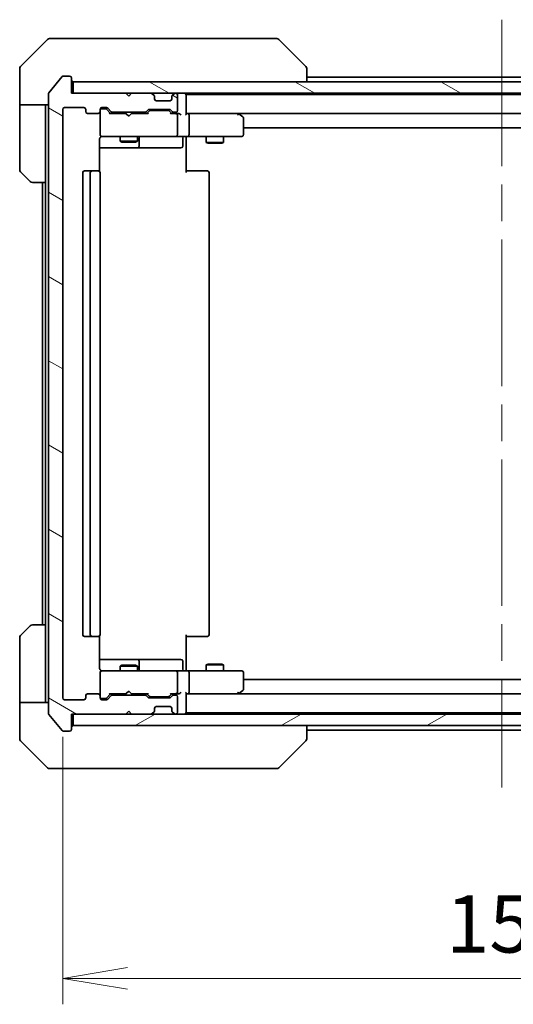
# Model space of a CAD drawing. Units: millimetres. Extents: x 65 to 6837, y 36 to 1300.
# Drawn here: x 3081 to 3167, y 837 to 1009 of the extents above; entities that cross this region are included whole.
import ezdxf

# ---------------------------------------------------------------- set-up
doc = ezdxf.new("R2010")
doc.units = ezdxf.units.MM
doc.header["$LTSCALE"] = 4.5
doc.linetypes.add('CHAIN', pattern=[0.3543, 0.2362, -0.0295, 0.0591, -0.0295])
doc.layers.get('Defpoints').update_dxf_attribs({"lineweight": 25})
for name, color, linetype, lineweight in [('Centerline (ISO)', 131, 'Continuous', 18), ('Dimension (ISO)', 7, 'Continuous', 18), ('Hatch (ISO)', 1, 'Continuous', 18), ('Visible (ISO)', 7, 'Continuous', 35)]:
    doc.layers.add(name, color=color, linetype=linetype, lineweight=lineweight)
doc.styles.add('Note Text (TK)', font='txt')
doc.dimstyles.new('Default - Method 1b (TK)', dxfattribs={"dimscale": 4.5, "dimtxt": 2.5, "dimasz": 2.5, "dimexe": 1, "dimexo": 1.5, "dimgap": 1, "dimtad": 1, "dimdsep": 46, "dimtxsty": 'Note Text (TK)', "dimblk": 'OPEN', "dimcen": 0.09, "dimdle": 5, "dimclrd": 100, "dimclre": 100, "dimclrt": 7, "dimadec": 1, "dimazin": 1, "dimtfac": 1, "dimtmove": 0, "dimatfit": 3, "dimldrblk": 'OPEN', "dimfxl": 1, "dimtolj": 1, "dimlwd": -1, "dimlwe": -1, "dimarcsym": 0})
pattern_1 = [(150.00025, (1776.75, 4), (-6.34995, -10.99855), [])]

# ---------------------------------------------------------------- blocks, each defined once
blk = doc.blocks.new('_Open')
at = {"color": 0, "linetype": 'ByBlock', "lineweight": -2}
for p, q in [((-1, 0.167), (0, 0)), ((-1, -0.167), (0, 0)), ((0, 0), (-1, 0))]:
    blk.add_line(p, q, dxfattribs=at)
blk = doc.blocks.new('*D32')
at = {"layer": 'Defpoints', "color": 0}
for p in [(3088.32, 890.66), (3241.32, 890.66), (3241.32, 841.86)]:
    blk.add_point(p, dxfattribs=at)
at = {"layer": 'Dimension (ISO)', "color": 100}
for p, q in [((3088.32, 883.91), (3088.32, 837.36)), ((3241.32, 883.91), (3241.32, 837.36)), ((3099.57, 841.86), (3230.07, 841.86))]:
    blk.add_line(p, q, dxfattribs=at)
at = {"layer": 'Dimension (ISO)', "color": 100, "xscale": 11.25, "yscale": 11.25, "zscale": 11.25, "rotation": 180}
blk.add_blockref('_Open', (3088.32, 841.86), dxfattribs=at)
at = {"layer": 'Dimension (ISO)', "color": 100, "xscale": 11.25, "yscale": 11.25, "zscale": 11.25}
blk.add_blockref('_Open', (3241.32, 841.86), dxfattribs=at)
at = {"layer": 'Dimension (ISO)', "color": 7, "insert": (3155.08, 851.34), "char_height": 11.25, "attachment_point": 4, "style": 'Note Text (TK)'}
blk.add_mtext('\\A1;\\fMS PGothic|b0|i0;{\\H9.9600;153', dxfattribs=at)

msp = doc.modelspace()

# ---------------------------------------------------------------- hatches: boundary and pattern name
at = {"layer": 'Hatch (ISO)'}
h = msp.add_hatch(dxfattribs=at)
h.set_pattern_fill('ANSI31', color=256, scale=101.6, angle=105.000246, style=0)
h.set_pattern_definition(pattern_1)
edge = h.paths.add_edge_path()
edge.add_ellipse((3089.5159, 885.1552), major_axis=(0.3, 0), ratio=1, start_angle=270, end_angle=360)
edge.add_line((3089.8159, 885.1552), (3089.8159, 887.8552))
edge.add_line((3089.8159, 887.8552), (3099.3159, 887.8552))
edge.add_line((3099.3159, 887.8552), (3099.8159, 888.3552))
edge.add_line((3099.8159, 888.3552), (3100.3159, 887.8552))
edge.add_line((3100.3159, 887.8552), (3103.6917, 887.8552))
edge.add_ellipse((3103.6917, 888.1552), major_axis=(0.3, 0), ratio=1, start_angle=270, end_angle=315)
edge.add_line((3103.9038, 887.9431), (3104.2281, 888.2673))
edge.add_ellipse((3104.0159, 888.4795), major_axis=(0.2121, 0.2121), ratio=1, start_angle=270, end_angle=315)
edge.add_line((3104.3159, 888.4795), (3104.3159, 888.8552))
edge.add_ellipse((3104.6159, 888.8552), major_axis=(0, 0.3), ratio=1, start_angle=0, end_angle=90, ccw=False)
edge.add_line((3104.6159, 889.1552), (3107.0159, 889.1552))
edge.add_ellipse((3107.0159, 888.8552), major_axis=(0.3, 0), ratio=1, start_angle=0, end_angle=90, ccw=False)
edge.add_line((3107.3159, 888.8552), (3107.3159, 888.4795))
edge.add_ellipse((3107.6159, 888.4795), major_axis=(0, -0.3), ratio=1, start_angle=270, end_angle=315)
edge.add_line((3107.4038, 888.2673), (3107.7281, 887.9431))
edge.add_ellipse((3107.9402, 888.1552), major_axis=(0.2121, -0.2121), ratio=1, start_angle=270, end_angle=315)
edge.add_line((3107.9402, 887.8552), (3108.0159, 887.8552))
edge.add_ellipse((3108.0159, 888.1552), major_axis=(0.3, 0), ratio=1, start_angle=270, end_angle=360)
edge.add_line((3108.3159, 888.1552), (3108.3159, 890.8552))
edge.add_ellipse((3108.0159, 890.8552), major_axis=(0, 0.3), ratio=1, start_angle=270, end_angle=360)
edge.add_line((3108.0159, 891.1552), (3107.6402, 891.1552))
edge.add_ellipse((3107.6402, 890.8552), major_axis=(-0.3, 0), ratio=1, start_angle=270, end_angle=315)
edge.add_line((3107.4281, 891.0673), (3107.1038, 890.7431))
edge.add_ellipse((3106.8917, 890.9552), major_axis=(-0.2121, -0.2121), ratio=1, start_angle=45, end_angle=90, ccw=False)
edge.add_line((3106.8917, 890.6552), (3103.3902, 890.6552))
edge.add_ellipse((3103.3902, 890.9552), major_axis=(-0.3, 0), ratio=1, start_angle=45, end_angle=90, ccw=False)
edge.add_line((3103.1781, 890.7431), (3102.8538, 891.0673))
edge.add_ellipse((3102.6417, 890.8552), major_axis=(-0.2121, 0.2121), ratio=1, start_angle=270, end_angle=315)
edge.add_line((3102.6417, 891.1552), (3096.9902, 891.1552))
edge.add_ellipse((3096.9902, 890.8552), major_axis=(-0.3, 0), ratio=1, start_angle=270, end_angle=315)
edge.add_line((3096.7781, 891.0673), (3096.1538, 890.4431))
edge.add_ellipse((3095.9417, 890.6552), major_axis=(-0.2121, -0.2121), ratio=1, start_angle=45, end_angle=90, ccw=False)
edge.add_line((3095.9417, 890.3552), (3095.1159, 890.3552))
edge.add_ellipse((3095.1159, 890.6552), major_axis=(-0.3, 0), ratio=1, start_angle=0, end_angle=90, ccw=False)
edge.add_line((3094.8159, 890.6552), (3094.8159, 891.0552))
edge.add_ellipse((3094.5159, 891.0552), major_axis=(0, 0.3), ratio=1, start_angle=270, end_angle=360)
edge.add_line((3094.5159, 891.3552), (3092.6159, 891.3552))
edge.add_ellipse((3092.6159, 891.0552), major_axis=(-0.3, 0), ratio=1, start_angle=270, end_angle=360)
edge.add_line((3092.3159, 891.0552), (3092.3159, 890.6552))
edge.add_ellipse((3092.0159, 890.6552), major_axis=(0, -0.3), ratio=1, start_angle=0, end_angle=90, ccw=False)
edge.add_line((3092.0159, 890.3552), (3088.6159, 890.3552))
edge.add_ellipse((3088.6159, 890.6552), major_axis=(-0.3, 0), ratio=1, start_angle=0, end_angle=90, ccw=False)
edge.add_line((3088.3159, 890.6552), (3088.3159, 993.0552))
edge.add_ellipse((3088.6159, 993.0552), major_axis=(0, 0.3), ratio=1, start_angle=0, end_angle=90, ccw=False)
edge.add_line((3088.6159, 993.3552), (3092.0159, 993.3552))
edge.add_ellipse((3092.0159, 993.0552), major_axis=(0.3, 0), ratio=1, start_angle=0, end_angle=90, ccw=False)
edge.add_line((3092.3159, 993.0552), (3092.3159, 992.6552))
edge.add_ellipse((3092.6159, 992.6552), major_axis=(0, -0.3), ratio=1, start_angle=270, end_angle=360)
edge.add_line((3092.6159, 992.3552), (3094.5159, 992.3552))
edge.add_ellipse((3094.5159, 992.6552), major_axis=(0.3, 0), ratio=1, start_angle=270, end_angle=360)
edge.add_line((3094.8159, 992.6552), (3094.8159, 993.0552))
edge.add_ellipse((3095.1159, 993.0552), major_axis=(0, 0.3), ratio=1, start_angle=0, end_angle=90, ccw=False)
edge.add_line((3095.1159, 993.3552), (3095.9417, 993.3552))
edge.add_ellipse((3095.9417, 993.0552), major_axis=(0.3, 0), ratio=1, start_angle=45, end_angle=90, ccw=False)
edge.add_line((3096.1538, 993.2673), (3096.7781, 992.6431))
edge.add_ellipse((3096.9902, 992.8552), major_axis=(0.2121, -0.2121), ratio=1, start_angle=270, end_angle=315)
edge.add_line((3096.9902, 992.5552), (3102.6417, 992.5552))
edge.add_ellipse((3102.6417, 992.8552), major_axis=(0.3, 0), ratio=1, start_angle=270, end_angle=315)
edge.add_line((3102.8538, 992.6431), (3103.1781, 992.9673))
edge.add_ellipse((3103.3902, 992.7552), major_axis=(0.2121, 0.2121), ratio=1, start_angle=45, end_angle=90, ccw=False)
edge.add_line((3103.3902, 993.0552), (3106.8917, 993.0552))
edge.add_ellipse((3106.8917, 992.7552), major_axis=(0.3, 0), ratio=1, start_angle=45, end_angle=90, ccw=False)
edge.add_line((3107.1038, 992.9673), (3107.4281, 992.6431))
edge.add_ellipse((3107.6402, 992.8552), major_axis=(0.2121, -0.2121), ratio=1, start_angle=270, end_angle=315)
edge.add_line((3107.6402, 992.5552), (3108.0159, 992.5552))
edge.add_ellipse((3108.0159, 992.8552), major_axis=(0.3, 0), ratio=1, start_angle=270, end_angle=360)
edge.add_line((3108.3159, 992.8552), (3108.3159, 995.5552))
edge.add_ellipse((3108.0159, 995.5552), major_axis=(0, 0.3), ratio=1, start_angle=270, end_angle=360)
edge.add_line((3108.0159, 995.8552), (3107.9402, 995.8552))
edge.add_ellipse((3107.9402, 995.5552), major_axis=(-0.3, 0), ratio=1, start_angle=270, end_angle=315)
edge.add_line((3107.7281, 995.7673), (3107.4038, 995.4431))
edge.add_ellipse((3107.6159, 995.2309), major_axis=(-0.2121, -0.2121), ratio=1, start_angle=270, end_angle=315)
edge.add_line((3107.3159, 995.2309), (3107.3159, 994.8552))
edge.add_ellipse((3107.0159, 994.8552), major_axis=(0, -0.3), ratio=1, start_angle=0, end_angle=90, ccw=False)
edge.add_line((3107.0159, 994.5552), (3104.6159, 994.5552))
edge.add_ellipse((3104.6159, 994.8552), major_axis=(-0.3, 0), ratio=1, start_angle=0, end_angle=90, ccw=False)
edge.add_line((3104.3159, 994.8552), (3104.3159, 995.2309))
edge.add_ellipse((3104.0159, 995.2309), major_axis=(0, 0.3), ratio=1, start_angle=270, end_angle=315)
edge.add_line((3104.2281, 995.4431), (3103.9038, 995.7673))
edge.add_ellipse((3103.6917, 995.5552), major_axis=(-0.2121, 0.2121), ratio=1, start_angle=270, end_angle=315)
edge.add_line((3103.6917, 995.8552), (3100.3159, 995.8552))
edge.add_line((3100.3159, 995.8552), (3099.8159, 995.3552))
edge.add_line((3099.8159, 995.3552), (3099.3159, 995.8552))
edge.add_line((3099.3159, 995.8552), (3089.8159, 995.8552))
edge.add_line((3089.8159, 995.8552), (3089.8159, 998.5552))
edge.add_ellipse((3089.5159, 998.5552), major_axis=(0, 0.3), ratio=1, start_angle=270, end_angle=360)
edge.add_line((3089.5159, 998.8552), (3088.4565, 998.8552))
edge.add_ellipse((3088.4565, 998.5552), major_axis=(-0.3, 0), ratio=1, start_angle=270, end_angle=320.194429)
edge.add_line((3088.226, 998.7473), (3085.8855, 995.9386))
edge.add_ellipse((3086.1159, 995.7466), major_axis=(-0.1921, -0.2305), ratio=1, start_angle=270, end_angle=309.805571)
edge.add_line((3085.8159, 995.7466), (3085.8159, 887.9638))
edge.add_ellipse((3086.1159, 887.9638), major_axis=(0, -0.3), ratio=1, start_angle=270, end_angle=309.805571)
edge.add_line((3085.8855, 887.7718), (3088.226, 884.9632))
edge.add_ellipse((3088.4565, 885.1552), major_axis=(0.1921, -0.2305), ratio=1, start_angle=270, end_angle=320.194429)
edge.add_line((3088.4565, 884.8552), (3089.5159, 884.8552))
h = msp.add_hatch(dxfattribs=at)
h.set_pattern_fill('ANSI31', color=256, scale=101.6, angle=105.000246, style=0)
h.set_pattern_definition(pattern_1)
h.paths.add_polyline_path([(3239.5159, 995.8552), (3239.5159, 997.8552), (3090.1159, 997.8552), (3090.1159, 995.8552)])
h = msp.add_hatch(dxfattribs=at)
h.set_pattern_fill('ANSI31', color=256, scale=101.6, angle=-14.999978, style=0)
h.set_pattern_definition([(30, (1776.75, 4), (-6.35, 10.99852), [])])
h.paths.add_polyline_path([(3239.5159, 885.8552), (3239.5159, 887.8552), (3090.1159, 887.8552), (3090.1159, 885.8552)])

# ---------------------------------------------------------------- linework, layer by layer
at = {"layer": 'Centerline (ISO)', "linetype": 'CHAIN', "ltscale": 23.990969}
msp.add_line((3164.8159, 1008.6552), (3164.8159, 875.0552), dxfattribs=at)
at = {"layer": 'Visible (ISO)'}
for p, q in [((3085.6695, 1005.2088), (3080.9624, 1000.5017)), ((3086.0231, 1005.3552), (3088.8159, 1005.3552)), ((3090.153, 1005.3552), (3088.8159, 1005.3552)), ((3091.6211, 1005.3552), (3090.153, 1005.3552)), ((3124.6332, 1005.3552), (3091.6211, 1005.3552)), ((3125.6088, 1005.3552), (3124.6332, 1005.3552)), ((3125.9624, 1005.2088), (3130.6695, 1000.5017)), ((3080.8159, 997.8552), (3080.8159, 1000.1481)), ((3088.226, 998.7473), (3085.8855, 995.9386)), ((3089.5159, 998.8552), (3088.4565, 998.8552)), ((3130.8159, 1000.148), (3130.8159, 1000.1481)), ((3130.8159, 997.8552), (3130.8159, 1000.148)), ((3080.8159, 993.8552), (3080.8159, 997.8552)), ((3089.8159, 995.8552), (3089.8159, 998.5552)), ((3239.5159, 997.8552), (3090.1159, 997.8552)), ((3090.1159, 997.8552), (3090.1159, 995.8552)), ((3198.8159, 998.6552), (3130.8159, 998.6552)), ((3085.8159, 995.7466), (3085.8159, 887.9638)), ((3099.3159, 995.8552), (3089.8159, 995.8552)), ((3090.1159, 995.8552), (3239.5159, 995.8552)), ((3099.8159, 995.3552), (3099.3159, 995.8552)), ((3100.3159, 995.8552), (3099.8159, 995.3552)), ((3103.6917, 995.8552), (3100.3159, 995.8552)), ((3104.2281, 995.4431), (3103.9038, 995.7673)), ((3104.2485, 995.4226), (3104.2281, 995.4431)), ((3107.4038, 995.4431), (3107.3834, 995.4226)), ((3107.7281, 995.7673), (3107.4038, 995.4431)), ((3108.0159, 995.8552), (3107.9402, 995.8552)), ((3108.3159, 992.8552), (3108.3159, 995.5552)), ((3109.8159, 995.6552), (3109.8159, 995.8552)), ((3109.8159, 995.5552), (3109.8159, 995.6552)), ((3219.8159, 995.6552), (3109.8159, 995.6552)), ((3109.8159, 992.2673), (3109.8159, 995.5552)), ((3085.8159, 993.8552), (3080.8159, 993.8552)), ((3080.8159, 993.8552), (3080.8159, 992.8552)), ((3085.3159, 992.8552), (3085.3159, 993.8552)), ((3104.3159, 994.8552), (3104.3159, 995.2309)), ((3107.0159, 994.5552), (3104.6159, 994.5552)), ((3107.3159, 995.2309), (3107.3159, 994.8552)), ((3080.8159, 992.8552), (3080.8159, 982.5623)), ((3085.3159, 980.3552), (3085.3159, 992.8552)), ((3088.3159, 890.6552), (3088.3159, 993.0552)), ((3088.6159, 993.3552), (3092.0159, 993.3552)), ((3092.3159, 993.0552), (3092.3159, 992.6552)), ((3092.6159, 992.3552), (3094.5159, 992.3552)), ((3094.8159, 992.6552), (3094.8159, 993.0552)), ((3094.8159, 992.6552), (3094.8159, 988.6552)), ((3095.1159, 993.3552), (3095.9417, 993.3552)), ((3095.6052, 993.1552), (3095.1159, 993.1552)), ((3095.7417, 993.1552), (3095.6052, 993.1552)), ((3096.6659, 992.3552), (3095.9538, 993.0673)), ((3096.1538, 993.2673), (3096.7781, 992.6431)), ((3099.3159, 992.3552), (3096.4899, 992.3552)), ((3096.9902, 992.5552), (3102.6417, 992.5552)), ((3098.3159, 992.5552), (3098.3159, 992.3552)), ((3099.3759, 992.2952), (3099.3159, 992.3552)), ((3099.8159, 991.8552), (3099.3759, 992.2952)), ((3099.8159, 991.8552), (3100.2559, 992.2952)), ((3100.3159, 992.3552), (3100.2559, 992.2952)), ((3103.142, 992.3552), (3100.3159, 992.3552)), ((3101.3159, 992.5552), (3101.3159, 992.3552)), ((3102.8538, 992.6431), (3103.1781, 992.9673)), ((3103.3781, 992.7673), (3102.9659, 992.3552)), ((3103.3902, 993.0552), (3106.8917, 993.0552)), ((3103.7337, 992.8552), (3103.5902, 992.8552)), ((3106.5482, 992.8552), (3103.7337, 992.8552)), ((3106.6917, 992.8552), (3106.5482, 992.8552)), ((3106.9038, 992.7673), (3107.3159, 992.3552)), ((3107.1038, 992.9673), (3107.4281, 992.6431)), ((3108.0159, 992.3552), (3107.1399, 992.3552)), ((3107.6402, 992.5552), (3108.0159, 992.5552)), ((3108.3917, 992.3552), (3108.0159, 992.3552)), ((3108.3159, 988.6552), (3108.3159, 992.0552)), ((3110.1917, 992.3552), (3109.8159, 992.3552)), ((3118.7826, 992.3552), (3110.1917, 992.3552)), ((3110.1917, 992.3552), (3219.4402, 992.3552)), ((3110.3159, 988.6552), (3110.3159, 992.0552)), ((3118.7526, 992.0552), (3118.9082, 992.2108)), ((3118.9626, 992.2952), (3118.8826, 992.3552)), ((3119.6959, 991.7452), (3118.9626, 992.2952)), ((3119.8159, 988.6552), (3119.8159, 991.5052)), ((3094.8159, 988.6552), (3094.8159, 988.6319)), ((3119.8159, 989.8552), (3209.8159, 989.8552)), ((3094.7261, 982.2693), (3094.7261, 987.8552)), ((3095.1159, 988.3552), (3096.0014, 988.3552)), ((3096.0014, 988.3552), (3107.1977, 988.3552)), ((3098.3159, 988.3552), (3098.3159, 987.5052)), ((3098.3159, 987.5052), (3101.3159, 987.5052)), ((3098.6227, 987.3518), (3098.3159, 987.5052)), ((3101.0092, 987.3518), (3098.6227, 987.3518)), ((3101.0092, 987.3518), (3101.3159, 987.5052)), ((3101.3159, 988.3552), (3101.3159, 987.5052)), ((3101.6105, 986.6552), (3101.6105, 988.0552)), ((3107.1977, 988.3552), (3108.0159, 988.3552)), ((3110.1917, 988.3552), (3108.0159, 988.3552)), ((3109.2146, 988.0552), (3109.2146, 986.6552)), ((3109.8159, 988.3475), (3109.8159, 988.1302)), ((3109.8159, 987.8552), (3109.8159, 988.1302)), ((3109.8159, 987.8552), (3109.8159, 982.0552)), ((3110.1917, 988.3552), (3118.7526, 988.3552)), ((3113.3159, 988.3552), (3113.3159, 987.3052)), ((3113.3159, 987.3052), (3116.3159, 987.3052)), ((3113.6227, 987.1518), (3113.3159, 987.3052)), ((3116.0092, 987.1518), (3113.6227, 987.1518)), ((3116.0092, 987.1518), (3116.3159, 987.3052)), ((3116.3159, 988.3552), (3116.3159, 987.3052)), ((3118.7526, 988.3552), (3119.5159, 988.3552)), ((3094.7261, 986.3552), (3101.1389, 986.3552)), ((3101.1389, 986.3552), (3101.3105, 986.3552)), ((3101.3105, 986.3552), (3104.985, 986.3552)), ((3104.985, 986.3552), (3108.9146, 986.3552)), ((3082.6695, 980.5017), (3080.9624, 982.2088)), ((3091.8159, 982.0552), (3091.8159, 901.6552)), ((3093.4159, 982.3552), (3092.1159, 982.3552)), ((3093.1159, 982.0552), (3093.1159, 901.6552)), ((3093.6088, 982.3552), (3093.4159, 982.3552)), ((3093.6088, 982.3552), (3093.7503, 982.3552)), ((3094.4574, 982.3552), (3093.7503, 982.3552)), ((3094.4574, 982.3552), (3094.5159, 982.3552)), ((3094.8159, 901.6552), (3094.8159, 982.0552)), ((3109.8159, 982.3552), (3110.2302, 982.3552)), ((3112.6088, 982.3552), (3110.2302, 982.3552)), ((3112.6088, 982.3552), (3112.7503, 982.3552)), ((3113.4574, 982.3552), (3112.7503, 982.3552)), ((3113.4574, 982.3552), (3113.5159, 982.3552)), ((3113.8159, 901.6552), (3113.8159, 982.0552)), ((3085.3159, 980.3552), (3083.0231, 980.3552)), ((3084.8159, 980.3552), (3084.8159, 903.3552)), ((3085.3159, 980.3552), (3085.3159, 903.3552)), ((3080.9624, 901.5017), (3082.6695, 903.2088)), ((3083.0231, 903.3552), (3085.3159, 903.3552)), ((3085.3159, 903.3552), (3085.3159, 890.8552)), ((3080.8159, 890.8552), (3080.8159, 901.1481)), ((3092.1159, 901.3552), (3093.4159, 901.3552)), ((3093.4159, 901.3552), (3093.6088, 901.3552)), ((3093.7503, 901.3552), (3093.6088, 901.3552)), ((3093.7503, 901.3552), (3094.4574, 901.3552)), ((3094.5159, 901.3552), (3094.4574, 901.3552)), ((3094.7261, 895.8552), (3094.7261, 901.4411)), ((3109.8159, 901.6552), (3109.8159, 895.8552)), ((3110.2302, 901.3552), (3109.8159, 901.3552)), ((3110.2302, 901.3552), (3112.6088, 901.3552)), ((3112.7503, 901.3552), (3112.6088, 901.3552)), ((3112.7503, 901.3552), (3113.4574, 901.3552)), ((3113.5159, 901.3552), (3113.4574, 901.3552)), ((3101.1389, 897.3552), (3094.7261, 897.3552)), ((3098.6227, 896.3586), (3098.3159, 896.2052)), ((3101.3159, 896.2052), (3098.3159, 896.2052)), ((3098.3159, 895.3552), (3098.3159, 896.2052)), ((3098.6227, 896.3586), (3101.0092, 896.3586)), ((3101.0092, 896.3586), (3101.3159, 896.2052)), ((3101.3105, 897.3552), (3101.1389, 897.3552)), ((3104.985, 897.3552), (3101.3105, 897.3552)), ((3101.3159, 895.3552), (3101.3159, 896.2052)), ((3101.6105, 895.6552), (3101.6105, 897.0552)), ((3108.9146, 897.3552), (3104.985, 897.3552)), ((3109.2146, 895.6552), (3109.2146, 897.0552)), ((3113.6227, 896.5586), (3113.3159, 896.4052)), ((3116.3159, 896.4052), (3113.3159, 896.4052)), ((3113.3159, 895.3552), (3113.3159, 896.4052)), ((3113.6227, 896.5586), (3116.0092, 896.5586)), ((3116.0092, 896.5586), (3116.3159, 896.4052)), ((3116.3159, 895.3552), (3116.3159, 896.4052)), ((3094.8159, 895.0785), (3094.8159, 895.0552)), ((3094.8159, 895.0552), (3094.8159, 891.0552)), ((3096.0014, 895.3552), (3095.1159, 895.3552)), ((3107.1977, 895.3552), (3096.0014, 895.3552)), ((3108.0159, 895.3552), (3107.1977, 895.3552)), ((3108.0159, 895.3552), (3110.1917, 895.3552)), ((3108.3159, 891.6552), (3108.3159, 895.0552)), ((3109.8159, 895.5802), (3109.8159, 895.8552)), ((3109.8159, 895.5802), (3109.8159, 895.3629)), ((3118.7526, 895.3552), (3110.1917, 895.3552)), ((3110.3159, 891.6552), (3110.3159, 895.0552)), ((3119.5159, 895.3552), (3118.7526, 895.3552)), ((3119.8159, 892.2052), (3119.8159, 895.0552)), ((3209.8159, 893.8552), (3119.8159, 893.8552)), ((3080.8159, 890.8552), (3080.8159, 889.8552)), ((3085.3159, 889.8552), (3085.3159, 890.8552)), ((3092.3159, 891.0552), (3092.3159, 890.6552)), ((3094.5159, 891.3552), (3092.6159, 891.3552)), ((3094.8159, 890.6552), (3094.8159, 891.0552)), ((3096.6659, 891.3552), (3095.9538, 890.6431)), ((3096.7781, 891.0673), (3096.1538, 890.4431)), ((3096.4899, 891.3552), (3099.3159, 891.3552)), ((3102.6417, 891.1552), (3096.9902, 891.1552)), ((3098.3159, 891.1552), (3098.3159, 891.3552)), ((3099.3159, 891.3552), (3099.3759, 891.4152)), ((3099.8159, 891.8552), (3099.3759, 891.4152)), ((3099.8159, 891.8552), (3100.2559, 891.4152)), ((3100.2559, 891.4152), (3100.3159, 891.3552)), ((3100.3159, 891.3552), (3103.142, 891.3552)), ((3101.3159, 891.1552), (3101.3159, 891.3552)), ((3103.1781, 890.7431), (3102.8538, 891.0673)), ((3103.3781, 890.9431), (3102.9659, 891.3552)), ((3103.5902, 890.8552), (3103.7337, 890.8552)), ((3103.7337, 890.8552), (3106.5482, 890.8552)), ((3106.5482, 890.8552), (3106.6917, 890.8552)), ((3107.3159, 891.3552), (3106.9038, 890.9431)), ((3107.4281, 891.0673), (3107.1038, 890.7431)), ((3107.1399, 891.3552), (3108.0159, 891.3552)), ((3108.0159, 891.1552), (3107.6402, 891.1552)), ((3108.0159, 891.3552), (3108.3917, 891.3552)), ((3108.3159, 888.1552), (3108.3159, 890.8552)), ((3109.8159, 888.1552), (3109.8159, 891.4431)), ((3109.8159, 891.3552), (3110.1917, 891.3552)), ((3110.1917, 891.3552), (3118.7826, 891.3552)), ((3219.4402, 891.3552), (3110.1917, 891.3552)), ((3118.7526, 891.6552), (3118.9082, 891.4996)), ((3118.8826, 891.3552), (3118.9626, 891.4152)), ((3118.9626, 891.4152), (3119.6959, 891.9652)), ((3080.8159, 889.8552), (3085.8159, 889.8552)), ((3080.8159, 889.8552), (3080.8159, 885.8552)), ((3092.0159, 890.3552), (3088.6159, 890.3552)), ((3095.1159, 890.5552), (3095.6052, 890.5552)), ((3095.9417, 890.3552), (3095.1159, 890.3552)), ((3095.6052, 890.5552), (3095.7417, 890.5552)), ((3106.8917, 890.6552), (3103.3902, 890.6552)), ((3104.6159, 889.1552), (3107.0159, 889.1552)), ((3085.8855, 887.7718), (3088.226, 884.9632)), ((3089.8159, 885.1552), (3089.8159, 887.8552)), ((3089.8159, 887.8552), (3099.3159, 887.8552)), ((3239.5159, 887.8552), (3090.1159, 887.8552)), ((3090.1159, 887.8552), (3090.1159, 885.8552)), ((3099.3159, 887.8552), (3099.8159, 888.3552)), ((3099.8159, 888.3552), (3100.3159, 887.8552)), ((3100.3159, 887.8552), (3103.6917, 887.8552)), ((3103.9038, 887.9431), (3104.2281, 888.2673)), ((3104.2281, 888.2673), (3104.2485, 888.2878)), ((3104.3159, 888.4795), (3104.3159, 888.8552)), ((3107.3159, 888.8552), (3107.3159, 888.4795)), ((3107.3834, 888.2878), (3107.4038, 888.2673)), ((3107.4038, 888.2673), (3107.7281, 887.9431)), ((3107.9402, 887.8552), (3108.0159, 887.8552)), ((3109.8159, 888.0552), (3109.8159, 888.1552)), ((3109.8159, 887.8552), (3109.8159, 888.0552)), ((3109.8159, 888.0552), (3219.8159, 888.0552)), ((3080.8159, 885.8552), (3080.8159, 883.5623)), ((3090.1159, 885.8552), (3239.5159, 885.8552)), ((3130.8159, 883.5624), (3130.8159, 885.8552)), ((3088.4565, 884.8552), (3089.5159, 884.8552)), ((3130.8159, 885.0552), (3198.8159, 885.0552)), ((3080.9624, 883.2088), (3085.6695, 878.5017)), ((3125.9624, 878.5017), (3130.6695, 883.2088)), ((3130.8159, 883.5623), (3130.8159, 883.5624)), ((3088.8159, 878.3552), (3086.0231, 878.3552)), ((3088.8159, 878.3552), (3090.153, 878.3552)), ((3090.153, 878.3552), (3091.6211, 878.3552)), ((3091.6211, 878.3552), (3124.6332, 878.3552)), ((3124.6332, 878.3552), (3125.6088, 878.3552))]:
    msp.add_line(p, q, dxfattribs=at)
for centre, radius, start, end in [((3086.0231, 1004.8552), 0.5, 90, 135), ((3125.6088, 1004.8552), 0.5, 45, 90), ((3081.3159, 1000.1481), 0.5, 135, 180), ((3130.3159, 1000.1481), 0.5, 0, 45), ((3088.4565, 998.5552), 0.3, 90, 140.194429), ((3089.5159, 998.5552), 0.3, 0, 90), ((3090.1159, 998.1552), 0.3, 180, 270), ((3086.1159, 995.7466), 0.3, 140.194429, 180), ((3103.6917, 995.5552), 0.3, 45, 90), ((3104.0159, 995.2309), 0.3, 0, 45), ((3107.6159, 995.2309), 0.3, 135, 180), ((3107.9402, 995.5552), 0.3, 90, 135), ((3108.0159, 995.5552), 0.3, 0, 90), ((3109.5159, 995.5552), 0.3, 0, 90), ((3104.6159, 994.8552), 0.3, 180, 270), ((3107.0159, 994.8552), 0.3, 270, 0), ((3088.6159, 993.0552), 0.3, 90, 180), ((3092.0159, 993.0552), 0.3, 0, 90), ((3092.6159, 992.6552), 0.3, 180, 270), ((3094.5159, 992.6552), 0.3, 270, 0), ((3095.1159, 993.0552), 0.3, 90, 180), ((3095.1159, 992.8552), 0.3, 90, 180), ((3095.9417, 993.0552), 0.3, 45, 90), ((3096.9902, 992.8552), 0.3, 225, 270), ((3102.6417, 992.8552), 0.3, 270, 315), ((3103.3902, 992.7552), 0.3, 90, 135), ((3106.8917, 992.7552), 0.3, 45, 90), ((3107.6402, 992.8552), 0.3, 225, 270), ((3108.0159, 992.8552), 0.3, 270, 0), ((3108.0159, 992.0552), 0.3, 66.562016, 90), ((3108.0159, 992.0552), 0.3, 0, 31.244455), ((3118.7826, 992.0552), 0.3, 66.562004, 90), ((3118.7826, 992.0552), 0.3, 53.130102, 66.562021), ((3119.5159, 991.5052), 0.3, 0, 53.130102), ((3095.1159, 988.6552), 0.3, 180, 270), ((3095.1159, 988.6298), 0.3, 180, 284.477512), ((3108.0159, 988.6552), 0.3, 270, 0), ((3119.5159, 988.6552), 0.3, 270, 0), ((3095.3159, 987.8552), 0.5, 90, 104.477512), ((3101.9105, 988.0552), 0.3, 90, 180), ((3109.5146, 988.0552), 0.3, 90, 180), ((3101.3105, 986.6552), 0.3, 270, 0), ((3108.9146, 986.6552), 0.3, 270, 0), ((3081.3159, 982.5623), 0.5, 180, 225), ((3092.1159, 982.0552), 0.3, 90, 180), ((3093.4159, 982.0552), 0.3, 90, 180), ((3094.5159, 982.0552), 0.3, 0, 90), ((3113.5159, 982.0552), 0.3, 0, 90), ((3083.0231, 980.8552), 0.5, 225, 270), ((3083.0231, 902.8552), 0.5, 90, 135), ((3081.3159, 901.1481), 0.5, 135, 180), ((3092.1159, 901.6552), 0.3, 180, 270), ((3093.4159, 901.6552), 0.3, 180, 270), ((3094.5159, 901.6552), 0.3, 270, 0), ((3113.5159, 901.6552), 0.3, 270, 0), ((3101.3105, 897.0552), 0.3, 0, 90), ((3108.9146, 897.0552), 0.3, 0, 90), ((3095.1159, 895.0806), 0.3, 75.522488, 180), ((3095.1159, 895.0552), 0.3, 90, 180), ((3095.3159, 895.8552), 0.5, 255.522488, 270), ((3101.9105, 895.6552), 0.3, 180, 270), ((3108.0159, 895.0552), 0.3, 0, 90), ((3109.5146, 895.6552), 0.3, 180, 270), ((3119.5159, 895.0552), 0.3, 0, 90), ((3092.6159, 891.0552), 0.3, 90, 180), ((3094.5159, 891.0552), 0.3, 0, 90), ((3095.1159, 890.8552), 0.3, 180, 270), ((3096.9902, 890.8552), 0.3, 90, 135), ((3102.6417, 890.8552), 0.3, 45, 90), ((3107.6402, 890.8552), 0.3, 90, 135), ((3108.0159, 891.6552), 0.3, 270, 293.437996), ((3108.0159, 890.8552), 0.3, 0, 90), ((3108.0159, 891.6552), 0.3, 328.755545, 0), ((3118.7826, 891.6552), 0.3, 270, 293.437984), ((3118.7826, 891.6552), 0.3, 293.437984, 306.869898), ((3119.5159, 892.2052), 0.3, 306.869898, 0), ((3088.6159, 890.6552), 0.3, 180, 270), ((3092.0159, 890.6552), 0.3, 270, 0), ((3095.1159, 890.6552), 0.3, 180, 270), ((3095.9417, 890.6552), 0.3, 270, 315), ((3103.3902, 890.9552), 0.3, 225, 270), ((3104.6159, 888.8552), 0.3, 90, 180), ((3106.8917, 890.9552), 0.3, 270, 315), ((3107.0159, 888.8552), 0.3, 0, 90), ((3086.1159, 887.9638), 0.3, 180, 219.805571), ((3103.6917, 888.1552), 0.3, 270, 315), ((3104.0159, 888.4795), 0.3, 315, 0), ((3107.6159, 888.4795), 0.3, 180, 225), ((3107.9402, 888.1552), 0.3, 225, 270), ((3108.0159, 888.1552), 0.3, 270, 0), ((3109.5159, 888.1552), 0.3, 270, 0), ((3090.1159, 885.5552), 0.3, 90, 180), ((3088.4565, 885.1552), 0.3, 219.805571, 270), ((3089.5159, 885.1552), 0.3, 270, 0), ((3081.3159, 883.5623), 0.5, 180, 225), ((3130.3159, 883.5623), 0.5, 315, 0), ((3086.0231, 878.8552), 0.5, 225, 270), ((3125.6088, 878.8552), 0.5, 270, 315)]:
    msp.add_arc(centre, radius, start, end, dxfattribs=at)
for centre, major_axis, ratio, start_param, end_param in [((3095.7417, 992.8552), (0.3, 0), 0.99985076, 0.78532354, 1.57079633), ((3096.3867, 992.0552), (-0.1246, -0.2958), 0.40041045, 3.30861727, 3.95211838), ((3103.2452, 992.0552), (0.1246, -0.2958), 0.40041045, 2.33106693, 2.97456804), ((3103.5902, 992.5552), (-0.3, 0), 0.99985076, 4.71238898, 5.49786177), ((3106.6917, 992.5552), (0.3, 0), 0.99985076, 0.78532354, 1.57079633), ((3107.0367, 992.0552), (-0.1246, -0.2958), 0.40041045, 3.30861727, 3.95211838), ((3107.9837, 992.0552), (0.6487, 0.2044), 0.33843751, 1.23011504, 1.46454615), ((3108.0159, 992.0778), (0.2515, 0.483), 0.33843751, 4.88684285, 5.16156968), ((3108.3917, 992.0552), (0.4243, 0), 0.70710678, 0.78539816, 1.57079633), ((3108.6917, 992.0552), (0.2772, -0.2772), 0.41421356, 1.17809725, 1.96349541), ((3109.5159, 992.0552), (0.2772, 0.2772), 0.41421356, 5.10508806, 5.89048623), ((3110.1917, 992.0552), (0, 0.3), 0.41421356, 4.71238898, 6.28318531), ((3118.7526, 992.0778), (-0.2411, 0.4823), 0.37002441, 4.52944541, 4.80417225), ((3110.1917, 988.6552), (0, 0.3), 0.41421356, 3.14159265, 4.71238898), ((3110.1917, 895.0552), (0, 0.3), 0.41421356, 4.71238898, 6.28318531), ((3096.3867, 891.6552), (-0.1246, 0.2958), 0.40041045, 2.33106693, 2.97456804), ((3103.2452, 891.6552), (0.1246, 0.2958), 0.40041045, 3.30861727, 3.95211838), ((3103.5902, 891.1552), (-0.3, 0), 0.99985076, 0.78532354, 1.57079633), ((3106.6917, 891.1552), (0.3, 0), 0.99985076, 4.71238898, 5.49786177), ((3107.0367, 891.6552), (-0.1246, 0.2958), 0.40041045, 2.33106693, 2.97456804), ((3107.9837, 891.6552), (0.6487, -0.2044), 0.33843751, 4.81863915, 5.05307036), ((3108.0159, 891.6327), (0.2515, -0.483), 0.33843751, 1.12161563, 1.39634246), ((3108.3917, 891.6552), (0.4243, 0), 0.70710678, 4.71238898, 5.49778714), ((3108.6917, 891.6552), (0.2772, 0.2772), 0.41421356, 4.3196899, 5.10508806), ((3109.5159, 891.6552), (-0.2772, 0.2772), 0.41421356, 3.53429174, 4.3196899), ((3110.1917, 891.6552), (0, 0.3), 0.41421356, 3.14159265, 4.71238898), ((3118.7526, 891.6327), (-0.2411, -0.4823), 0.37002441, 1.47901306, 1.75373989), ((3095.7417, 890.8552), (0.3, 0), 0.99985076, 4.71238898, 5.49786177)]:
    msp.add_ellipse(centre, major_axis=major_axis, ratio=ratio, start_param=start_param, end_param=end_param, dxfattribs=at)
for points, knots in [([(3108.1353, 992.3305), (3108.1408, 992.3281), (3108.1463, 992.3255), (3108.1802, 992.3083), (3108.2065, 992.2889), (3108.2438, 992.2517), (3108.2603, 992.2309), (3108.2724, 992.2108)], [0.3810312192, 0.3810312192, 0.3810312192, 0.3810312192, 0.382741903, 0.382741903, 0.3917616542, 0.3917616542, 0.3985536381, 0.3985536381, 0.3985536381, 0.3985536381]), ([(3118.9019, 992.3305), (3118.903, 992.3277), (3118.904, 992.3249), (3118.909, 992.3081), (3118.9118, 992.2866), (3118.9119, 992.2496), (3118.9106, 992.23), (3118.9082, 992.2108)], [0.250886766, 0.250886766, 0.250886766, 0.250886766, 0.2528779694, 0.2528779694, 0.2619584182, 0.2619584182, 0.268388032, 0.268388032, 0.268388032, 0.268388032]), ([(3094.8159, 988.1302), (3094.7956, 988.1016), (3094.7784, 988.0708), (3094.7413, 987.9861), (3094.7261, 987.9155), (3094.7261, 987.8552)], [0.1237212871, 0.1237212871, 0.1237212871, 0.1237212871, 0.1333697264, 0.1333697264, 0.1514440253, 0.1514440253, 0.1514440253, 0.1514440253]), ([(3094.8159, 988.1302), (3094.8356, 988.1577), (3094.858, 988.1831), (3094.9276, 988.2495), (3094.9936, 988.2917), (3095.0673, 988.3211), (3095.0811, 988.326), (3095.0954, 988.3305)], [-0.1237212871, -0.1237212871, -0.1237212871, -0.1237212871, -0.1144259318, -0.1144259318, -0.0948543073, -0.0948543073, -0.0906267725, -0.0906267725, -0.0906267725, -0.0906267725]), ([(3110.9785, 988.3552), (3110.9091, 988.3552), (3110.8373, 988.3527), (3110.6889, 988.3458), (3110.6123, 988.3413), (3110.4553, 988.334), (3110.3749, 988.3311), (3110.213, 988.3292), (3110.1316, 988.3302), (3109.9713, 988.3352), (3109.8925, 988.3392), (3109.8159, 988.3432)], [0, 0, 0, 0, 0.022954349, 0.022954349, 0.045908698, 0.045908698, 0.068863048, 0.068863048, 0.091817397, 0.091817397, 0.114771746, 0.114771746, 0.114771746, 0.114771746]), ([(3094.7261, 895.8552), (3094.7261, 895.795), (3094.7413, 895.7243), (3094.7784, 895.6396), (3094.7956, 895.6088), (3094.8159, 895.5802)], [0.1514440253, 0.1514440253, 0.1514440253, 0.1514440253, 0.1695183242, 0.1695183242, 0.1791667634, 0.1791667634, 0.1791667634, 0.1791667634]), ([(3095.0954, 895.38), (3095.0811, 895.3844), (3095.0673, 895.3893), (3094.9936, 895.4187), (3094.9276, 895.4609), (3094.858, 895.5273), (3094.8356, 895.5527), (3094.8159, 895.5802)], [0.0906267725, 0.0906267725, 0.0906267725, 0.0906267725, 0.0948543073, 0.0948543073, 0.1144259318, 0.1144259318, 0.1237212871, 0.1237212871, 0.1237212871, 0.1237212871]), ([(3110.9785, 895.3552), (3110.9091, 895.3552), (3110.8373, 895.3577), (3110.6889, 895.3647), (3110.6123, 895.3691), (3110.4553, 895.3764), (3110.3749, 895.3793), (3110.213, 895.3812), (3110.1316, 895.3802), (3109.9713, 895.3752), (3109.8925, 895.3712), (3109.8159, 895.3672)], [0, 0, 0, 0, 0.022954349, 0.022954349, 0.045908698, 0.045908698, 0.068863048, 0.068863048, 0.091817397, 0.091817397, 0.114771746, 0.114771746, 0.114771746, 0.114771746]), ([(3108.1353, 891.38), (3108.1415, 891.3827), (3108.1476, 891.3856), (3108.1801, 891.4023), (3108.2093, 891.4238), (3108.2454, 891.4608), (3108.2608, 891.4804), (3108.2724, 891.4996)], [0.250886766, 0.250886766, 0.250886766, 0.250886766, 0.2528779694, 0.2528779694, 0.2619584182, 0.2619584182, 0.268388032, 0.268388032, 0.268388032, 0.268388032]), ([(3118.9019, 891.38), (3118.9029, 891.3824), (3118.9038, 891.3849), (3118.9091, 891.4022), (3118.9116, 891.4215), (3118.912, 891.4587), (3118.9108, 891.4795), (3118.9082, 891.4996)], [0.3810312192, 0.3810312192, 0.3810312192, 0.3810312192, 0.382741903, 0.382741903, 0.3917616542, 0.3917616542, 0.3985536381, 0.3985536381, 0.3985536381, 0.3985536381])]:
    msp.add_open_spline(points, degree=3, knots=knots, dxfattribs=at)

# ---------------------------------------------------------------- dimensions: what is measured, and where the dimension line sits
at = {"layer": 'Dimension (ISO)', "color": 100}
dim = msp.add_linear_dim(base=(3241.3159, 841.8552), p1=(3088.3159, 890.6552), p2=(3241.3159, 890.6552), angle=180, text='\\fMS PGothic|b0|i0;{\\H9.9600;<>', dimstyle='Default - Method 1b (TK)', override={"dimgap": 1, "dimdec": 0, "dimtol": 0, "dimlim": 0, "dimtp": 0, "dimtm": 0, "dimtdec": 0, "dimtofl": 0, "dimatfit": 1}, dxfattribs=at)
dim.commit()
dim.dimension.update_dxf_attribs({"geometry": '*D32', "text_midpoint": (3164.8159, 841.8552), "dimtype": 160})

doc.saveas('drawing.dxf')
